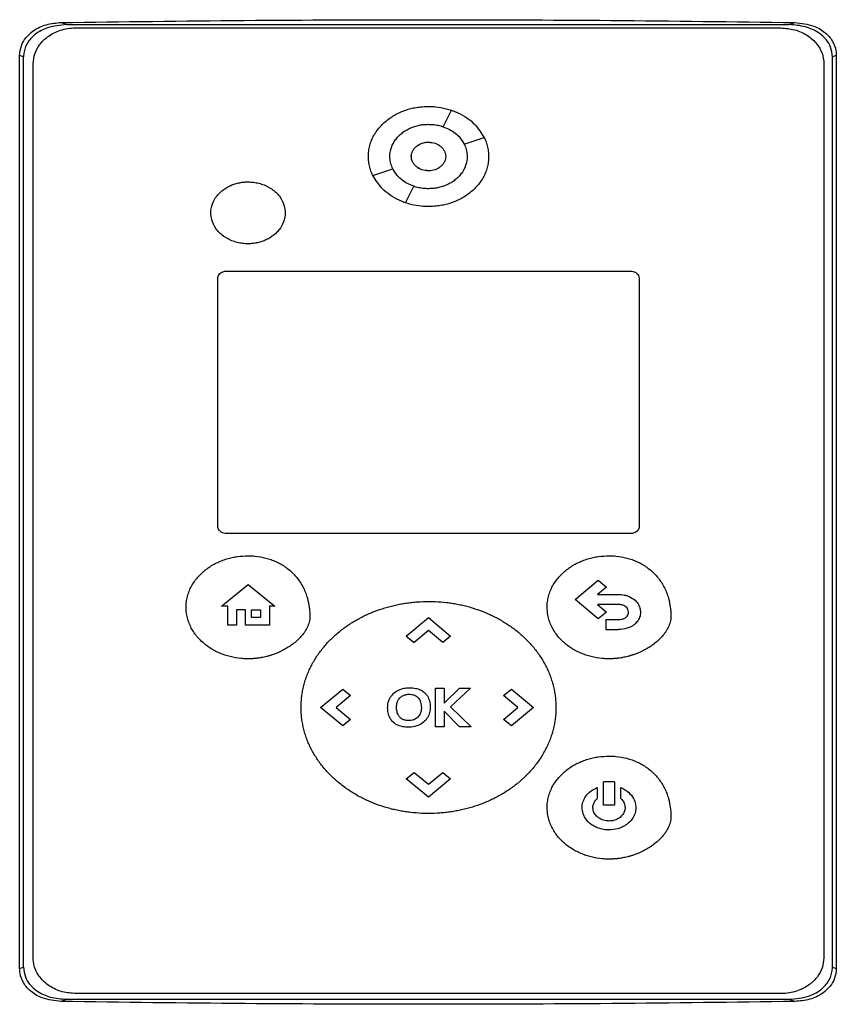
# Model space of a CAD drawing. Extents: x 0.4 to 10.6, y 0.4 to 8.1.
# Drawn here: x 6.4 to 6.6, y 3.5 to 3.7 of the extents above; entities that cross this region are included whole.
import ezdxf

# ---------------------------------------------------------------- set-up
doc = ezdxf.new("R2010")
doc.units = 0
doc.linetypes.add('SLD-SOLID', pattern=[0])
doc.layers.get('0').update_dxf_attribs({"linetype": 'CONTINUOUS'})

msp = doc.modelspace()

# ---------------------------------------------------------------- linework, layer by layer
at = {"color": 7, "linetype": 'SLD-SOLID'}
for p, q in [((6.45324, 3.69057), (6.45409, 3.69024)), ((6.45409, 3.69024), (6.56414, 3.69024)), ((6.45552, 3.68975), (6.56286, 3.68975)), ((6.56414, 3.69024), (6.56499, 3.69057)), ((6.44692, 3.54651), (6.44692, 3.68556)), ((6.44751, 3.68533), (6.44692, 3.68556)), ((6.44751, 3.54674), (6.44751, 3.68533)), ((6.5713, 3.68556), (6.57072, 3.68533)), ((6.57072, 3.54674), (6.57072, 3.68533)), ((6.5713, 3.68556), (6.5713, 3.54651)), ((6.44897, 3.54815), (6.44897, 3.6843)), ((6.56941, 3.6843), (6.56941, 3.54815)), ((6.51144, 3.67469), (6.5127, 3.6772)), ((6.51463, 3.67204), (6.51765, 3.67308)), ((6.50073, 3.66725), (6.50375, 3.66829)), ((6.50569, 3.66312), (6.50694, 3.66563)), ((6.47842, 3.65271), (6.53996, 3.65271)), ((6.47711, 3.61383), (6.47711, 3.65162)), ((6.54127, 3.65162), (6.54127, 3.61383)), ((6.53996, 3.61275), (6.47842, 3.61275)), ((6.47767, 3.60171), (6.48174, 3.60499)), ((6.48174, 3.60499), (6.48581, 3.60171)), ((6.53151, 3.6027), (6.53505, 3.60565)), ((6.53629, 3.60461), (6.53491, 3.60346)), ((6.53505, 3.60565), (6.53629, 3.60461)), ((6.53491, 3.60346), (6.53814, 3.60346)), ((6.47861, 3.60171), (6.47767, 3.60171)), ((6.47861, 3.59882), (6.47861, 3.60171)), ((6.48581, 3.60171), (6.48496, 3.60171)), ((6.48496, 3.60171), (6.48496, 3.59882)), ((6.53505, 3.59976), (6.53151, 3.6027)), ((6.53814, 3.60194), (6.53494, 3.60194)), ((6.53494, 3.60194), (6.5363, 3.6008)), ((6.48134, 3.60112), (6.47994, 3.60112)), ((6.47994, 3.60112), (6.47994, 3.59882)), ((6.48134, 3.59882), (6.48134, 3.60112)), ((6.48221, 3.60112), (6.48359, 3.60112)), ((6.48221, 3.59999), (6.48221, 3.60112)), ((6.48359, 3.59999), (6.48221, 3.59999)), ((6.48359, 3.60112), (6.48359, 3.59999)), ((6.50581, 3.59714), (6.50918, 3.59995)), ((6.50918, 3.59995), (6.51256, 3.59714)), ((6.5363, 3.6008), (6.53505, 3.59976)), ((6.47994, 3.59882), (6.47861, 3.59882)), ((6.48496, 3.59882), (6.48134, 3.59882)), ((6.53622, 3.59967), (6.53622, 3.59815)), ((6.53622, 3.59967), (6.53814, 3.59967)), ((6.50581, 3.59714), (6.507, 3.59615)), ((6.50919, 3.59797), (6.507, 3.59615)), ((6.51137, 3.59616), (6.50919, 3.59797)), ((6.51256, 3.59714), (6.51137, 3.59616)), ((6.53622, 3.59815), (6.53814, 3.59815)), ((6.49274, 3.58627), (6.49612, 3.58908)), ((6.4973, 3.58809), (6.49512, 3.58628)), ((6.49612, 3.58908), (6.4973, 3.58809)), ((6.51027, 3.5892), (6.51158, 3.5892)), ((6.51027, 3.58334), (6.51027, 3.5892)), ((6.51158, 3.58693), (6.51392, 3.5892)), ((6.51158, 3.5892), (6.51158, 3.58693)), ((6.51558, 3.5892), (6.51254, 3.58636)), ((6.51392, 3.5892), (6.51558, 3.5892)), ((6.52062, 3.58809), (6.52181, 3.58908)), ((6.52281, 3.58626), (6.52062, 3.58809)), ((6.52181, 3.58908), (6.52518, 3.58627)), ((6.49612, 3.58346), (6.49274, 3.58627)), ((6.49512, 3.58628), (6.49731, 3.58445)), ((6.51254, 3.58636), (6.51568, 3.58334)), ((6.52062, 3.58445), (6.52281, 3.58626)), ((6.52518, 3.58627), (6.52181, 3.58346)), ((6.51391, 3.58334), (6.51158, 3.58572)), ((6.51158, 3.58572), (6.51158, 3.58334)), ((6.49731, 3.58445), (6.49612, 3.58346)), ((6.51158, 3.58334), (6.51027, 3.58334)), ((6.51568, 3.58334), (6.51391, 3.58334)), ((6.52181, 3.58346), (6.52062, 3.58445)), ((6.50581, 3.57539), (6.507, 3.57638)), ((6.507, 3.57638), (6.50918, 3.57457)), ((6.50918, 3.57457), (6.51137, 3.57639)), ((6.51137, 3.57639), (6.51256, 3.57539)), ((6.50918, 3.57259), (6.50581, 3.57539)), ((6.51256, 3.57539), (6.50918, 3.57259)), ((6.5375, 3.57494), (6.53587, 3.57494)), ((6.53587, 3.5714), (6.53587, 3.57494)), ((6.5375, 3.57494), (6.5375, 3.5714)), ((6.53488, 3.57406), (6.53488, 3.57239)), ((6.53848, 3.57239), (6.53848, 3.57406)), ((6.5375, 3.5714), (6.53587, 3.5714)), ((6.44692, 3.54651), (6.44751, 3.54674)), ((6.57072, 3.54674), (6.5713, 3.54651)), ((6.45409, 3.54183), (6.45324, 3.5415)), ((6.45409, 3.54183), (6.56414, 3.54183)), ((6.56286, 3.5427), (6.45552, 3.5427)), ((6.56414, 3.54183), (6.56499, 3.5415))]:
    msp.add_line(p, q, dxfattribs=at)
for points, knots in [([(6.44692, 3.68556), (6.44698, 3.68606), (6.44708, 3.68704), (6.44786, 3.68833), (6.44913, 3.6895), (6.45098, 3.69037), (6.45248, 3.6905), (6.45324, 3.69057)], [0, 0, 0, 0, 0.168269, 0.327316, 0.496003, 0.744131, 1, 1, 1, 1]), ([(6.45409, 3.69024), (6.45309, 3.69015), (6.4514, 3.69001), (6.44939, 3.68895), (6.44814, 3.68768), (6.44757, 3.6864), (6.44753, 3.68559), (6.44751, 3.68533)], [0, 0, 0, 0, 0.329692, 0.554179, 0.732987, 0.912992, 1, 1, 1, 1]), ([(6.44897, 3.6843), (6.44902, 3.68481), (6.44913, 3.68584), (6.44993, 3.68726), (6.45117, 3.68849), (6.45294, 3.68942), (6.45449, 3.68973), (6.45538, 3.68975), (6.45552, 3.68975)], [0, 0, 0, 0, 0.163045, 0.327183, 0.506722, 0.71412, 0.956311, 1, 1, 1, 1]), ([(6.45324, 3.69057), (6.46253, 3.69069), (6.48111, 3.69093), (6.50905, 3.69103), (6.53702, 3.69093), (6.55566, 3.69069), (6.56499, 3.69057)], [0, 0, 0, 0, 0.249487, 0.499178, 0.749486, 1, 1, 1, 1]), ([(6.56286, 3.68975), (6.56357, 3.68969), (6.56499, 3.68958), (6.56691, 3.6887), (6.56844, 3.68734), (6.56929, 3.68577), (6.56937, 3.68471), (6.56941, 3.6843)], [0, 0, 0, 0, 0.2255, 0.451377, 0.660404, 0.870668, 1, 1, 1, 1]), ([(6.57072, 3.68533), (6.57066, 3.68583), (6.57056, 3.68679), (6.56977, 3.68804), (6.56851, 3.68918), (6.56657, 3.69006), (6.56498, 3.69018), (6.56414, 3.69024)], [0, 0, 0, 0, 0.165459, 0.314752, 0.474858, 0.722233, 1, 1, 1, 1]), ([(6.56499, 3.69057), (6.56598, 3.69046), (6.56764, 3.69029), (6.56958, 3.68916), (6.57076, 3.68783), (6.57126, 3.68656), (6.57129, 3.68578), (6.5713, 3.68556)], [0, 0, 0, 0, 0.331449, 0.555736, 0.738958, 0.923161, 1, 1, 1, 1]), ([(6.50003, 3.67016), (6.50003, 3.67023), (6.50003, 3.67058), (6.50009, 3.67121), (6.50029, 3.67204), (6.50058, 3.67283), (6.50097, 3.67357), (6.50145, 3.67427), (6.502, 3.67491), (6.50261, 3.67549), (6.50328, 3.676), (6.50399, 3.67645), (6.50473, 3.67684), (6.50551, 3.67716), (6.50631, 3.67742), (6.50713, 3.67761), (6.50809, 3.67775), (6.50878, 3.67778), (6.50919, 3.67779)], [0, 0, 0, 0, 0.015898, 0.079619, 0.143338, 0.207051, 0.270752, 0.334442, 0.398119, 0.461786, 0.525444, 0.589095, 0.65274, 0.716381, 0.780018, 0.843653, 0.907285, 1, 1, 1, 1]), ([(6.50919, 3.67779), (6.50926, 3.67779), (6.50961, 3.67779), (6.51052, 3.67773), (6.51163, 3.67754), (6.51271, 3.67721), (6.5133, 3.677), (6.51361, 3.67684), (6.51367, 3.67681)], [0, 0, 0, 0, 0.045481, 0.227527, 0.592467, 0.774531, 0.956605, 1, 1, 1, 1]), ([(6.5127, 3.6772), (6.51302, 3.67708), (6.51432, 3.67658), (6.51622, 3.67533), (6.51722, 3.67376), (6.51765, 3.67308)], [0, 0, 0, 0, 0.159633, 0.632133, 1, 1, 1, 1]), ([(6.5033, 3.67016), (6.5033, 3.67023), (6.50331, 3.67058), (6.50344, 3.67142), (6.50387, 3.67235), (6.50447, 3.67312), (6.50491, 3.67355), (6.5053, 3.67385), (6.5057, 3.67412), (6.50624, 3.67442), (6.5068, 3.67465), (6.50739, 3.67484), (6.50786, 3.67495), (6.50851, 3.67504), (6.50891, 3.67506), (6.50919, 3.67507)], [0, 0, 0, 0, 0.024757, 0.124278, 0.295192, 0.381789, 0.46835, 0.511547, 0.554742, 0.64125, 0.72774, 0.77093, 0.857402, 0.900591, 1, 1, 1, 1]), ([(6.50919, 3.67507), (6.50926, 3.67506), (6.50961, 3.67506), (6.5101, 3.67502), (6.51065, 3.67492), (6.51105, 3.67482), (6.51132, 3.67473), (6.51145, 3.67469)], [0, 0, 0, 0, 0.091422, 0.457722, 0.64063, 0.819981, 1, 1, 1, 1]), ([(6.51144, 3.67469), (6.51177, 3.67456), (6.5127, 3.67418), (6.51387, 3.6733), (6.51442, 3.67239), (6.51463, 3.67204)], [0, 0, 0, 0, 0.248664, 0.711905, 1, 1, 1, 1]), ([(6.50658, 3.67016), (6.50659, 3.6703), (6.5066, 3.67059), (6.50676, 3.67101), (6.50701, 3.67139), (6.50745, 3.67183), (6.50819, 3.67223), (6.50919, 3.67239), (6.5102, 3.67223), (6.51093, 3.67183), (6.51138, 3.67139), (6.51162, 3.67101), (6.51178, 3.67059), (6.5118, 3.6703), (6.51181, 3.67016)], [0, 0, 0, 0, 0.056912, 0.114715, 0.174241, 0.235865, 0.365029, 0.500001, 0.634973, 0.764137, 0.825855, 0.885287, 0.943135, 1, 1, 1, 1]), ([(6.50829, 3.67219), (6.50834, 3.67221), (6.50862, 3.67233), (6.50893, 3.67234), (6.50919, 3.67234)], [0, 0, 0, 0, 0.172717, 1, 1, 1, 1]), ([(6.50919, 3.67234), (6.50953, 3.67231), (6.5102, 3.67225), (6.51093, 3.67183), (6.51138, 3.67139), (6.51162, 3.67101), (6.51178, 3.67059), (6.5118, 3.6703), (6.51181, 3.67016)], [0, 0, 0, 0, 0.269901, 0.528159, 0.651551, 0.770412, 0.886124, 1, 1, 1, 1]), ([(6.51463, 3.67204), (6.51466, 3.67197), (6.51482, 3.67166), (6.51503, 3.67104), (6.51506, 3.67046), (6.51508, 3.67016)], [0, 0, 0, 0, 0.108194, 0.542939, 1, 1, 1, 1]), ([(6.51763, 3.67311), (6.51772, 3.67294), (6.51793, 3.67251), (6.51816, 3.6718), (6.51832, 3.67099), (6.51834, 3.67044), (6.51835, 3.67016)], [0, 0, 0, 0, 0.188248, 0.463268, 0.729438, 1, 1, 1, 1]), ([(6.50657, 3.67016), (6.50657, 3.67023), (6.50657, 3.67034), (6.5066, 3.67044), (6.50661, 3.67047)], [0, 0, 0, 0, 0.684072, 1, 1, 1, 1]), ([(6.50074, 3.66723), (6.50066, 3.6674), (6.50045, 3.66782), (6.50022, 3.66852), (6.50006, 3.66934), (6.50004, 3.66989), (6.50003, 3.67016)], [0, 0, 0, 0, 0.18524, 0.461156, 0.72837, 1, 1, 1, 1]), ([(6.50375, 3.66829), (6.50372, 3.66835), (6.50357, 3.66867), (6.50336, 3.66929), (6.50332, 3.66987), (6.5033, 3.67016)], [0, 0, 0, 0, 0.10801, 0.542015, 1, 1, 1, 1]), ([(6.50919, 3.66798), (6.50885, 3.66802), (6.50818, 3.66808), (6.50745, 3.66849), (6.507, 3.66894), (6.50676, 3.66932), (6.5066, 3.66973), (6.50658, 3.67002), (6.50657, 3.67016)], [0, 0, 0, 0, 0.269971, 0.5283, 0.651708, 0.770575, 0.886237, 1, 1, 1, 1]), ([(6.51181, 3.67016), (6.5118, 3.67002), (6.51178, 3.66973), (6.51162, 3.66932), (6.51138, 3.66894), (6.51093, 3.66849), (6.5102, 3.66809), (6.50919, 3.66793), (6.50819, 3.66809), (6.50745, 3.66849), (6.50701, 3.66894), (6.50676, 3.66932), (6.5066, 3.66973), (6.50659, 3.67002), (6.50658, 3.67016)], [0, 0, 0, 0, 0.056912, 0.114715, 0.174241, 0.235865, 0.365029, 0.500001, 0.634973, 0.764137, 0.825855, 0.885287, 0.943135, 1, 1, 1, 1]), ([(6.51835, 3.67016), (6.51835, 3.67009), (6.51835, 3.66974), (6.51829, 3.66911), (6.51809, 3.66829), (6.5178, 3.6675), (6.51741, 3.66675), (6.51693, 3.66606), (6.51638, 3.66542), (6.51577, 3.66484), (6.5151, 3.66432), (6.51439, 3.66387), (6.51365, 3.66349), (6.51287, 3.66317), (6.51207, 3.66291), (6.51125, 3.66272), (6.51029, 3.66257), (6.5096, 3.66255), (6.50919, 3.66254)], [0, 0, 0, 0, 0.015898, 0.07962, 0.14334, 0.207053, 0.270756, 0.334446, 0.398124, 0.461792, 0.525451, 0.589102, 0.652749, 0.71639, 0.780029, 0.843664, 0.907298, 1, 1, 1, 1]), ([(6.51508, 3.67016), (6.51508, 3.67009), (6.51507, 3.66974), (6.51494, 3.66891), (6.51451, 3.66797), (6.51391, 3.66721), (6.51347, 3.66678), (6.51308, 3.66648), (6.51268, 3.6662), (6.51214, 3.66591), (6.51158, 3.66567), (6.51099, 3.66549), (6.51052, 3.66538), (6.50988, 3.66528), (6.50947, 3.66527), (6.50919, 3.66526)], [0, 0, 0, 0, 0.024758, 0.124283, 0.295197, 0.381794, 0.468355, 0.511552, 0.554747, 0.641254, 0.727744, 0.770934, 0.857407, 0.900595, 1, 1, 1, 1]), ([(6.50569, 3.66312), (6.50536, 3.66325), (6.50407, 3.66374), (6.50216, 3.66499), (6.50117, 3.66656), (6.50073, 3.66725)], [0, 0, 0, 0, 0.159642, 0.632088, 1, 1, 1, 1]), ([(6.50694, 3.66563), (6.50661, 3.66577), (6.50568, 3.66614), (6.50452, 3.66703), (6.50396, 3.66794), (6.50375, 3.66829)], [0, 0, 0, 0, 0.248685, 0.711838, 1, 1, 1, 1]), ([(6.47604, 3.66158), (6.47604, 3.66165), (6.47605, 3.662), (6.47618, 3.66282), (6.47661, 3.66373), (6.4772, 3.66446), (6.47772, 3.66495), (6.47829, 3.66536), (6.47881, 3.66564), (6.47935, 3.66588), (6.4798, 3.66603), (6.48038, 3.66617), (6.48097, 3.66627), (6.48146, 3.66629), (6.4817, 3.66629)], [0, 0, 0, 0, 0.0257705, 0.1294096, 0.3011263, 0.3880655, 0.474969, 0.5618426, 0.6486928, 0.6920557, 0.7788816, 0.8222423, 0.9106029, 1, 1, 1, 1]), ([(6.4817, 3.66629), (6.48177, 3.66629), (6.48212, 3.66629), (6.48261, 3.66624), (6.48316, 3.66614), (6.48371, 3.666), (6.48423, 3.66581), (6.48474, 3.66556), (6.4851, 3.66535), (6.48557, 3.66504), (6.48609, 3.66459), (6.48676, 3.66379), (6.48727, 3.66277), (6.48733, 3.66193), (6.48736, 3.66158)], [0, 0, 0, 0, 0.025773, 0.129053, 0.180618, 0.232185, 0.335492, 0.387063, 0.438636, 0.490212, 0.593618, 0.691046, 0.873029, 1, 1, 1, 1]), ([(6.50919, 3.66526), (6.50912, 3.66526), (6.50877, 3.66527), (6.50828, 3.66531), (6.5076, 3.66543), (6.5072, 3.66555), (6.50694, 3.66563)], [0, 0, 0, 0, 0.091594, 0.458584, 0.641836, 1, 1, 1, 1]), ([(6.50919, 3.66254), (6.50912, 3.66254), (6.50877, 3.66254), (6.50786, 3.66259), (6.50675, 3.66278), (6.50567, 3.66311), (6.50509, 3.66332), (6.5048, 3.66348), (6.50475, 3.6635)], [0, 0, 0, 0, 0.045827, 0.229256, 0.596971, 0.78042, 0.963877, 1, 1, 1, 1]), ([(6.4817, 3.65687), (6.48163, 3.65687), (6.48128, 3.65688), (6.48079, 3.65692), (6.48024, 3.65703), (6.47969, 3.65717), (6.47917, 3.65736), (6.47866, 3.6576), (6.4783, 3.65781), (6.47783, 3.65813), (6.47731, 3.65858), (6.47664, 3.65938), (6.47613, 3.6604), (6.47607, 3.66124), (6.47604, 3.66158)], [0, 0, 0, 0, 0.025773, 0.129052, 0.180617, 0.232184, 0.33549, 0.387061, 0.438634, 0.49021, 0.593615, 0.691036, 0.873008, 1, 1, 1, 1]), ([(6.48736, 3.66158), (6.48736, 3.66151), (6.48735, 3.66116), (6.48722, 3.66035), (6.48679, 3.65944), (6.4862, 3.6587), (6.48568, 3.65822), (6.48511, 3.6578), (6.48459, 3.65752), (6.48405, 3.65729), (6.4836, 3.65714), (6.48302, 3.657), (6.48243, 3.6569), (6.48194, 3.65688), (6.4817, 3.65687)], [0, 0, 0, 0, 0.0257703, 0.129409, 0.3011128, 0.3880452, 0.4749419, 0.5618087, 0.648652, 0.6920115, 0.7788306, 0.8221879, 0.9105752, 1, 1, 1, 1]), ([(6.47711, 3.65162), (6.47712, 3.65173), (6.47714, 3.65193), (6.4773, 3.65222), (6.47755, 3.65246), (6.47791, 3.65265), (6.47822, 3.65271), (6.47839, 3.65271), (6.47842, 3.65271)], [0, 0, 0, 0, 0.163391, 0.327862, 0.508087, 0.716932, 0.960498, 1, 1, 1, 1]), ([(6.53996, 3.65271), (6.5401, 3.6527), (6.54038, 3.65268), (6.54077, 3.6525), (6.54108, 3.65223), (6.54124, 3.65191), (6.54126, 3.6517), (6.54127, 3.65162)], [0, 0, 0, 0, 0.225737, 0.451847, 0.661948, 0.873314, 1, 1, 1, 1]), ([(6.47842, 3.61275), (6.47828, 3.61276), (6.47799, 3.61278), (6.47761, 3.61296), (6.4773, 3.61323), (6.47713, 3.61354), (6.47712, 3.61375), (6.47711, 3.61383)], [0, 0, 0, 0, 0.225737, 0.451847, 0.661948, 0.873314, 1, 1, 1, 1]), ([(6.54127, 3.61383), (6.54126, 3.61373), (6.54124, 3.61353), (6.54107, 3.61324), (6.54082, 3.613), (6.54047, 3.61281), (6.54016, 3.61275), (6.53998, 3.61275), (6.53996, 3.61275)], [0, 0, 0, 0, 0.163391, 0.327862, 0.508087, 0.716932, 0.960498, 1, 1, 1, 1]), ([(6.47227, 3.60152), (6.47227, 3.60159), (6.47227, 3.60194), (6.47234, 3.60257), (6.47252, 3.60339), (6.47281, 3.60418), (6.47319, 3.60494), (6.47366, 3.60564), (6.4742, 3.60629), (6.4748, 3.60688), (6.47545, 3.60741), (6.47615, 3.60787), (6.47689, 3.60828), (6.47766, 3.60862), (6.47846, 3.6089), (6.47927, 3.60911), (6.48035, 3.60931), (6.48116, 3.60934), (6.4817, 3.60936)], [0, 0, 0, 0, 0.0154597, 0.0774175, 0.139374, 0.201324, 0.263264, 0.3251928, 0.3871108, 0.4490192, 0.5109195, 0.5728132, 0.6347017, 0.6965861, 0.7584673, 0.8203458, 0.8822223, 1, 1, 1, 1]), ([(6.4817, 3.60936), (6.48177, 3.60936), (6.48212, 3.60936), (6.48303, 3.60931), (6.48414, 3.60912), (6.48521, 3.60879), (6.48599, 3.60847), (6.48674, 3.60809), (6.48745, 3.60764), (6.48812, 3.60712), (6.48872, 3.60653), (6.48927, 3.60589), (6.48975, 3.6052), (6.49016, 3.60447), (6.4905, 3.60369), (6.49082, 3.60271), (6.49101, 3.60174), (6.49111, 3.6008), (6.49112, 3.60032), (6.49112, 3.60008)], [0, 0, 0, 0, 0.014158, 0.070829, 0.184448, 0.24113, 0.297816, 0.354507, 0.411201, 0.467899, 0.5246, 0.581302, 0.638004, 0.694704, 0.7514, 0.808092, 0.903093, 0.951442, 1, 1, 1, 1]), ([(6.52726, 3.60152), (6.52726, 3.60159), (6.52726, 3.60194), (6.52733, 3.60257), (6.52751, 3.6034), (6.5278, 3.60419), (6.52818, 3.60494), (6.52865, 3.60564), (6.52919, 3.60629), (6.52979, 3.60688), (6.53044, 3.60741), (6.53114, 3.60788), (6.53188, 3.60828), (6.53265, 3.60862), (6.53345, 3.6089), (6.53426, 3.60911), (6.53534, 3.60931), (6.53615, 3.60935), (6.53669, 3.60937)], [0, 0, 0, 0, 0.01546, 0.077417, 0.139374, 0.201324, 0.263264, 0.325193, 0.387111, 0.449019, 0.510919, 0.572813, 0.634702, 0.696586, 0.758467, 0.820346, 0.882222, 1, 1, 1, 1]), ([(6.53669, 3.60937), (6.53676, 3.60937), (6.53711, 3.60936), (6.53802, 3.60931), (6.53913, 3.60912), (6.5402, 3.60879), (6.54098, 3.60848), (6.54173, 3.60809), (6.54244, 3.60764), (6.54311, 3.60712), (6.54371, 3.60654), (6.54426, 3.6059), (6.54474, 3.60521), (6.54515, 3.60447), (6.54549, 3.6037), (6.54581, 3.60272), (6.546, 3.60175), (6.5461, 3.6008), (6.54611, 3.60032), (6.54611, 3.60008)], [0, 0, 0, 0, 0.0141583, 0.0708289, 0.1844482, 0.2411301, 0.2978162, 0.3545066, 0.4112012, 0.4678994, 0.5246002, 0.5813024, 0.6380043, 0.6947042, 0.7514004, 0.8080916, 0.9030928, 0.9514421, 1, 1, 1, 1]), ([(6.53814, 3.60346), (6.53821, 3.60346), (6.53856, 3.60346), (6.53931, 3.60336), (6.54025, 3.60297), (6.54101, 3.60227), (6.54142, 3.60151), (6.54146, 3.60099), (6.54148, 3.60078)], [0, 0, 0, 0, 0.044314, 0.222321, 0.473981, 0.6721, 0.871032, 1, 1, 1, 1]), ([(6.4817, 3.59367), (6.48163, 3.59367), (6.48128, 3.59368), (6.48036, 3.59373), (6.47925, 3.59392), (6.47818, 3.59423), (6.47739, 3.59453), (6.47663, 3.59489), (6.4759, 3.59532), (6.47522, 3.59581), (6.47458, 3.59636), (6.474, 3.59697), (6.47349, 3.59764), (6.47305, 3.59836), (6.4727, 3.59913), (6.47249, 3.5998), (6.47231, 3.60059), (6.47229, 3.60112), (6.47227, 3.60152)], [0, 0, 0, 0, 0.01546, 0.077337, 0.201366, 0.263249, 0.325135, 0.387024, 0.448918, 0.510816, 0.572721, 0.634635, 0.696557, 0.758491, 0.820436, 0.882391, 0.913324, 1, 1, 1, 1]), ([(6.48978, 3.58627), (6.48979, 3.58634), (6.48979, 3.58669), (6.48982, 3.58732), (6.48991, 3.58815), (6.49005, 3.58898), (6.49024, 3.5898), (6.49048, 3.59061), (6.49077, 3.5914), (6.49111, 3.59217), (6.49149, 3.59292), (6.49191, 3.59364), (6.49237, 3.59435), (6.49287, 3.59502), (6.49341, 3.59567), (6.49397, 3.5963), (6.49456, 3.59689), (6.49519, 3.59745), (6.49583, 3.59799), (6.49651, 3.5985), (6.4972, 3.59897), (6.49791, 3.59942), (6.49864, 3.59983), (6.49939, 3.60021), (6.50015, 3.60057), (6.50119, 3.601), (6.50225, 3.60136), (6.50333, 3.60167), (6.50414, 3.60187), (6.50496, 3.60204), (6.50579, 3.60217), (6.50663, 3.60228), (6.50776, 3.60239), (6.50862, 3.6024), (6.50919, 3.60242)], [0, 0, 0, 0, 0.007504, 0.037532, 0.06756, 0.097588, 0.127616, 0.157643, 0.187671, 0.217697, 0.247723, 0.277749, 0.307774, 0.337798, 0.367822, 0.397845, 0.427868, 0.45789, 0.487911, 0.517933, 0.547954, 0.577975, 0.607995, 0.638015, 0.668035, 0.698055, 0.758128, 0.788147, 0.818167, 0.848186, 0.878204, 0.908223, 0.938242, 1, 1, 1, 1]), ([(6.50919, 3.60242), (6.50926, 3.60242), (6.50961, 3.60241), (6.51052, 3.60239), (6.51164, 3.6023), (6.51275, 3.60215), (6.51358, 3.60201), (6.5144, 3.60183), (6.51521, 3.60163), (6.51629, 3.60131), (6.51735, 3.60094), (6.51838, 3.6005), (6.51914, 3.60014), (6.51988, 3.59975), (6.52061, 3.59933), (6.52132, 3.59888), (6.52201, 3.5984), (6.52268, 3.59789), (6.52332, 3.59735), (6.52394, 3.59678), (6.52452, 3.59618), (6.52508, 3.59555), (6.52561, 3.59489), (6.5261, 3.59421), (6.52655, 3.5935), (6.52697, 3.59277), (6.52734, 3.59202), (6.52767, 3.59124), (6.52795, 3.59045), (6.52818, 3.58964), (6.52837, 3.58882), (6.5285, 3.58799), (6.52858, 3.58713), (6.52859, 3.58656), (6.5286, 3.58627)], [0, 0, 0, 0, 0.007503, 0.037522, 0.097587, 0.127606, 0.157624, 0.187643, 0.217662, 0.247681, 0.307753, 0.337772, 0.367792, 0.397811, 0.427832, 0.457852, 0.487872, 0.517893, 0.547915, 0.577937, 0.607959, 0.637982, 0.668005, 0.698029, 0.728053, 0.758078, 0.788104, 0.81813, 0.848157, 0.878184, 0.908212, 0.93824, 0.969057, 1, 1, 1, 1]), ([(6.53669, 3.59368), (6.53662, 3.59368), (6.53627, 3.59368), (6.53535, 3.59373), (6.53424, 3.59392), (6.53317, 3.59424), (6.53238, 3.59454), (6.53162, 3.5949), (6.53089, 3.59532), (6.53021, 3.59581), (6.52957, 3.59636), (6.52899, 3.59698), (6.52848, 3.59764), (6.52804, 3.59836), (6.52769, 3.59913), (6.52748, 3.5998), (6.5273, 3.6006), (6.52728, 3.60113), (6.52726, 3.60152)], [0, 0, 0, 0, 0.01546, 0.077337, 0.201366, 0.263249, 0.325135, 0.387024, 0.448918, 0.510816, 0.572721, 0.634635, 0.696557, 0.758491, 0.820436, 0.882391, 0.913324, 1, 1, 1, 1]), ([(6.53965, 3.60078), (6.53964, 3.60085), (6.53963, 3.60105), (6.5395, 3.60134), (6.53926, 3.60162), (6.53887, 3.60185), (6.53848, 3.60193), (6.53822, 3.60193), (6.53814, 3.60194)], [0, 0, 0, 0, 0.100064, 0.272688, 0.445594, 0.621417, 0.897405, 1, 1, 1, 1]), ([(6.49112, 3.60008), (6.49112, 3.60001), (6.49111, 3.59965), (6.491, 3.59917), (6.49076, 3.59851), (6.49049, 3.59801), (6.49009, 3.59743), (6.48964, 3.5969), (6.48903, 3.59631), (6.48848, 3.59588), (6.4879, 3.59548), (6.48731, 3.59511), (6.48656, 3.59473), (6.48591, 3.59446), (6.48545, 3.5943), (6.48518, 3.59421), (6.48498, 3.59415), (6.48478, 3.59409), (6.48437, 3.59398), (6.48396, 3.59389), (6.48348, 3.59381), (6.4832, 3.59377), (6.48292, 3.59374), (6.48271, 3.59372), (6.4825, 3.5937), (6.48229, 3.59369), (6.48202, 3.59368), (6.48182, 3.59368), (6.4817, 3.59367)], [0, 0, 0, 0, 0.0169792, 0.0853925, 0.1193721, 0.1874867, 0.2214443, 0.2894428, 0.357407, 0.4253518, 0.4592968, 0.5272265, 0.5951509, 0.6630724, 0.6970157, 0.7139852, 0.7309547, 0.7479242, 0.7648937, 0.832813, 0.8497825, 0.8837257, 0.9006952, 0.9176647, 0.9346343, 0.9516038, 0.9685733, 1, 1, 1, 1]), ([(6.54611, 3.60008), (6.54611, 3.60001), (6.5461, 3.59966), (6.54599, 3.59917), (6.54575, 3.59851), (6.54548, 3.59802), (6.54508, 3.59744), (6.54463, 3.5969), (6.54402, 3.59632), (6.54347, 3.59588), (6.54289, 3.59548), (6.5423, 3.59512), (6.54155, 3.59474), (6.5409, 3.59447), (6.54044, 3.5943), (6.54017, 3.59422), (6.53997, 3.59416), (6.53977, 3.5941), (6.53936, 3.59399), (6.53895, 3.5939), (6.53847, 3.59382), (6.53819, 3.59378), (6.53791, 3.59375), (6.5377, 3.59372), (6.53749, 3.59371), (6.53728, 3.5937), (6.53701, 3.59368), (6.53681, 3.59368), (6.53669, 3.59368)], [0, 0, 0, 0, 0.016979, 0.085393, 0.119372, 0.187487, 0.221444, 0.289443, 0.357407, 0.425352, 0.459297, 0.527226, 0.595151, 0.663072, 0.697016, 0.713985, 0.730955, 0.747924, 0.764894, 0.832813, 0.849783, 0.883726, 0.900695, 0.917665, 0.934634, 0.951604, 0.968573, 1, 1, 1, 1]), ([(6.53814, 3.59967), (6.53821, 3.59967), (6.5384, 3.59968), (6.53876, 3.59973), (6.53909, 3.59985), (6.53926, 3.59999), (6.5393, 3.60002)], [0, 0, 0, 0, 0.170873, 0.461503, 0.888379, 1, 1, 1, 1]), ([(6.5393, 3.60002), (6.53935, 3.60007), (6.53948, 3.6002), (6.53962, 3.60046), (6.53964, 3.60068), (6.53965, 3.60078)], [0, 0, 0, 0, 0.244524, 0.631532, 1, 1, 1, 1]), ([(6.54148, 3.60078), (6.54148, 3.60071), (6.54147, 3.60039), (6.54131, 3.59981), (6.54096, 3.59928), (6.5407, 3.59904), (6.54063, 3.59897)], [0, 0, 0, 0, 0.101862, 0.476321, 0.85022, 1, 1, 1, 1]), ([(6.54063, 3.59897), (6.54057, 3.59892), (6.5403, 3.5987), (6.5396, 3.59832), (6.53878, 3.59816), (6.53825, 3.59815), (6.53814, 3.59815)], [0, 0, 0, 0, 0.078884, 0.397212, 0.884416, 1, 1, 1, 1]), ([(6.50501, 3.58908), (6.50508, 3.5891), (6.50541, 3.5892), (6.50602, 3.58929), (6.50683, 3.58928), (6.50734, 3.58915), (6.5076, 3.58909)], [0, 0, 0, 0, 0.080097, 0.402127, 0.696098, 1, 1, 1, 1]), ([(6.50322, 3.5875), (6.50325, 3.58756), (6.50341, 3.58788), (6.5038, 3.5884), (6.50441, 3.58884), (6.50484, 3.58901), (6.50501, 3.58908)], [0, 0, 0, 0, 0.085835, 0.432816, 0.779627, 1, 1, 1, 1]), ([(6.50448, 3.58718), (6.50451, 3.58724), (6.50457, 3.58737), (6.5047, 3.58758), (6.50483, 3.58771), (6.5049, 3.58779)], [0, 0, 0, 0, 0.281612, 0.563171, 1, 1, 1, 1]), ([(6.5049, 3.58779), (6.50495, 3.58784), (6.50506, 3.58793), (6.50526, 3.58806), (6.50541, 3.58812), (6.5055, 3.58816)], [0, 0, 0, 0, 0.299198, 0.598298, 1, 1, 1, 1]), ([(6.5055, 3.58816), (6.50556, 3.58818), (6.5057, 3.58822), (6.50594, 3.58827), (6.50611, 3.58828), (6.50621, 3.58828)], [0, 0, 0, 0, 0.289137, 0.578247, 1, 1, 1, 1]), ([(6.50621, 3.58828), (6.50628, 3.58828), (6.50648, 3.58827), (6.50687, 3.58822), (6.50729, 3.58806), (6.50752, 3.58785), (6.5076, 3.58778)], [0, 0, 0, 0, 0.138456, 0.394313, 0.786117, 1, 1, 1, 1]), ([(6.5076, 3.58909), (6.50766, 3.58907), (6.50786, 3.589), (6.50822, 3.58882), (6.50847, 3.58862), (6.50861, 3.58851)], [0, 0, 0, 0, 0.179305, 0.538677, 1, 1, 1, 1]), ([(6.5076, 3.58778), (6.50765, 3.58772), (6.50782, 3.58753), (6.50806, 3.58701), (6.50809, 3.58653), (6.5081, 3.58624)], [0, 0, 0, 0, 0.127516, 0.472868, 1, 1, 1, 1]), ([(6.50861, 3.58851), (6.50866, 3.58846), (6.50891, 3.58821), (6.50925, 3.58766), (6.50944, 3.58694), (6.50946, 3.58649), (6.50946, 3.58633)], [0, 0, 0, 0, 0.087492, 0.442001, 0.795458, 1, 1, 1, 1]), ([(6.50919, 3.57012), (6.50912, 3.57012), (6.50877, 3.57012), (6.50786, 3.57015), (6.50674, 3.57024), (6.50563, 3.57039), (6.50481, 3.57053), (6.50398, 3.5707), (6.50317, 3.57091), (6.50209, 3.57122), (6.50104, 3.5716), (6.5, 3.57203), (6.49924, 3.57239), (6.4985, 3.57278), (6.49777, 3.5732), (6.49706, 3.57365), (6.49637, 3.57414), (6.49571, 3.57465), (6.49506, 3.57519), (6.49445, 3.57576), (6.49386, 3.57636), (6.4933, 3.57699), (6.49277, 3.57764), (6.49228, 3.57832), (6.49183, 3.57903), (6.49141, 3.57976), (6.49104, 3.58052), (6.49071, 3.58129), (6.49043, 3.58208), (6.4902, 3.58289), (6.49002, 3.58371), (6.48988, 3.58455), (6.4898, 3.5854), (6.48979, 3.58598), (6.48978, 3.58627)], [0, 0, 0, 0, 0.007504, 0.037522, 0.097588, 0.127607, 0.157626, 0.187645, 0.217664, 0.247683, 0.307756, 0.337776, 0.367796, 0.397816, 0.427836, 0.457857, 0.487878, 0.517899, 0.547921, 0.577943, 0.607966, 0.637989, 0.668013, 0.698037, 0.728062, 0.758087, 0.788113, 0.81814, 0.848167, 0.878194, 0.908222, 0.93825, 0.969063, 1, 1, 1, 1]), ([(6.50297, 3.58621), (6.50297, 3.58628), (6.50297, 3.58649), (6.50301, 3.58681), (6.50309, 3.58718), (6.50318, 3.58739), (6.50322, 3.5875)], [0, 0, 0, 0, 0.158325, 0.475425, 0.735771, 1, 1, 1, 1]), ([(6.50432, 3.58631), (6.50433, 3.58638), (6.50433, 3.58656), (6.50437, 3.58686), (6.50444, 3.58707), (6.50448, 3.58718)], [0, 0, 0, 0, 0.237276, 0.613941, 1, 1, 1, 1]), ([(6.50444, 3.58545), (6.50443, 3.58552), (6.50438, 3.58569), (6.50433, 3.58598), (6.50433, 3.5862), (6.50432, 3.58631)], [0, 0, 0, 0, 0.2400959, 0.6175307, 1, 1, 1, 1]), ([(6.50946, 3.58633), (6.50946, 3.58626), (6.50946, 3.58591), (6.50934, 3.58527), (6.50893, 3.58448), (6.50826, 3.58383), (6.50734, 3.58339), (6.5066, 3.58326), (6.50618, 3.58326), (6.50612, 3.58326)], [0, 0, 0, 0, 0.0413775, 0.2082809, 0.3756022, 0.5614753, 0.7505002, 0.9684712, 1, 1, 1, 1]), ([(6.5286, 3.58627), (6.5286, 3.5862), (6.5286, 3.58585), (6.52857, 3.58522), (6.52848, 3.58438), (6.52833, 3.58355), (6.52814, 3.58273), (6.5279, 3.58193), (6.52761, 3.58114), (6.52727, 3.58037), (6.52689, 3.57962), (6.52647, 3.57889), (6.52601, 3.57819), (6.52551, 3.57751), (6.52498, 3.57686), (6.52441, 3.57624), (6.52382, 3.57565), (6.5232, 3.57508), (6.52255, 3.57455), (6.52188, 3.57404), (6.52118, 3.57356), (6.52047, 3.57312), (6.51974, 3.57271), (6.51899, 3.57232), (6.51823, 3.57197), (6.5172, 3.57154), (6.51614, 3.57117), (6.51506, 3.57087), (6.51424, 3.57067), (6.51342, 3.5705), (6.51259, 3.57036), (6.51176, 3.57026), (6.51062, 3.57015), (6.50977, 3.57013), (6.50919, 3.57012)], [0, 0, 0, 0, 0.007504, 0.037531, 0.067559, 0.097587, 0.127614, 0.157642, 0.187668, 0.217695, 0.247721, 0.277746, 0.30777, 0.337794, 0.367818, 0.39784, 0.427863, 0.457884, 0.487906, 0.517927, 0.547948, 0.577968, 0.607988, 0.638008, 0.668027, 0.698047, 0.75812, 0.788138, 0.818157, 0.848176, 0.878194, 0.908213, 0.938231, 1, 1, 1, 1]), ([(6.50316, 3.58502), (6.50313, 3.58509), (6.50307, 3.58529), (6.50299, 3.58568), (6.50297, 3.58602), (6.50297, 3.58621)], [0, 0, 0, 0, 0.174265, 0.523318, 1, 1, 1, 1]), ([(6.50474, 3.58347), (6.50468, 3.5835), (6.50435, 3.58362), (6.5038, 3.58397), (6.50335, 3.58453), (6.5032, 3.58491), (6.50316, 3.58502)], [0, 0, 0, 0, 0.091856, 0.46332, 0.836517, 1, 1, 1, 1]), ([(6.5048, 3.58481), (6.50475, 3.58486), (6.50466, 3.58497), (6.50454, 3.58518), (6.50448, 3.58535), (6.50444, 3.58545)], [0, 0, 0, 0, 0.285869, 0.571793, 1, 1, 1, 1]), ([(6.50537, 3.58441), (6.50531, 3.58444), (6.50518, 3.5845), (6.50498, 3.58462), (6.50486, 3.58474), (6.5048, 3.58481)], [0, 0, 0, 0, 0.297845, 0.595768, 1, 1, 1, 1]), ([(6.50794, 3.58537), (6.50791, 3.5853), (6.50779, 3.58506), (6.50748, 3.58466), (6.5071, 3.58448), (6.5069, 3.58439)], [0, 0, 0, 0, 0.1440671, 0.5626343, 1, 1, 1, 1]), ([(6.5081, 3.58624), (6.5081, 3.58617), (6.5081, 3.58599), (6.50806, 3.58569), (6.50798, 3.58547), (6.50794, 3.58537)], [0, 0, 0, 0, 0.2346673, 0.6122626, 1, 1, 1, 1]), ([(6.50612, 3.58326), (6.50605, 3.58326), (6.50584, 3.58326), (6.5055, 3.58329), (6.50511, 3.58335), (6.50486, 3.58343), (6.50474, 3.58347)], [0, 0, 0, 0, 0.149538, 0.448832, 0.722813, 1, 1, 1, 1]), ([(6.5069, 3.58439), (6.50684, 3.58437), (6.50653, 3.58427), (6.506, 3.58423), (6.50556, 3.58435), (6.50537, 3.58441)], [0, 0, 0, 0, 0.134883, 0.614421, 1, 1, 1, 1]), ([(6.52726, 3.57102), (6.52726, 3.57109), (6.52726, 3.57144), (6.52733, 3.57207), (6.52751, 3.57289), (6.5278, 3.57369), (6.52818, 3.57444), (6.52865, 3.57514), (6.52919, 3.57579), (6.52979, 3.57638), (6.53044, 3.57691), (6.53114, 3.57738), (6.53188, 3.57778), (6.53265, 3.57812), (6.53345, 3.5784), (6.53426, 3.57861), (6.53534, 3.57881), (6.53615, 3.57884), (6.53669, 3.57886)], [0, 0, 0, 0, 0.01546, 0.077418, 0.139375, 0.201326, 0.263266, 0.325196, 0.387114, 0.449023, 0.510924, 0.572818, 0.634707, 0.696592, 0.758474, 0.820353, 0.88223, 1, 1, 1, 1]), ([(6.53669, 3.57886), (6.53676, 3.57886), (6.53711, 3.57886), (6.53802, 3.57881), (6.53913, 3.57862), (6.5402, 3.57829), (6.54098, 3.57797), (6.54173, 3.57759), (6.54244, 3.57714), (6.54311, 3.57662), (6.54371, 3.57604), (6.54426, 3.5754), (6.54474, 3.5747), (6.54515, 3.57397), (6.54549, 3.5732), (6.54581, 3.57222), (6.546, 3.57124), (6.5461, 3.5703), (6.54611, 3.56982), (6.54611, 3.56958)], [0, 0, 0, 0, 0.014158, 0.07083, 0.18445, 0.241132, 0.297819, 0.354509, 0.411205, 0.467903, 0.524604, 0.581307, 0.638009, 0.69471, 0.751406, 0.808098, 0.903096, 0.951444, 1, 1, 1, 1]), ([(6.53259, 3.57102), (6.53259, 3.57109), (6.5326, 3.57144), (6.53277, 3.57214), (6.53329, 3.573), (6.53405, 3.57367), (6.53463, 3.57394), (6.53488, 3.57406)], [0, 0, 0, 0, 0.052122, 0.262823, 0.523958, 0.788189, 1, 1, 1, 1]), ([(6.53848, 3.57406), (6.53855, 3.57404), (6.53887, 3.5739), (6.53954, 3.5735), (6.54028, 3.57275), (6.54071, 3.57183), (6.54076, 3.57126), (6.54077, 3.57102)], [0, 0, 0, 0, 0.052147, 0.261688, 0.573874, 0.823203, 1, 1, 1, 1]), ([(6.53423, 3.57102), (6.53423, 3.57109), (6.53424, 3.57135), (6.53439, 3.5718), (6.53465, 3.57218), (6.53484, 3.57235), (6.53488, 3.57239)], [0, 0, 0, 0, 0.134577, 0.506089, 0.881248, 1, 1, 1, 1]), ([(6.53848, 3.57239), (6.53854, 3.57234), (6.53875, 3.57214), (6.53905, 3.5717), (6.53911, 3.57125), (6.53914, 3.57102)], [0, 0, 0, 0, 0.134915, 0.566092, 1, 1, 1, 1]), ([(6.53669, 3.56318), (6.53662, 3.56318), (6.53627, 3.56318), (6.53535, 3.56323), (6.53424, 3.56342), (6.53317, 3.56373), (6.53238, 3.56403), (6.53162, 3.5644), (6.53089, 3.56482), (6.53021, 3.56531), (6.52957, 3.56586), (6.52899, 3.56647), (6.52848, 3.56714), (6.52804, 3.56786), (6.52769, 3.56863), (6.52748, 3.5693), (6.5273, 3.57009), (6.52728, 3.57063), (6.52726, 3.57102)], [0, 0, 0, 0, 0.01546, 0.077338, 0.201368, 0.263252, 0.325138, 0.387028, 0.448921, 0.510821, 0.572726, 0.63464, 0.696563, 0.758498, 0.820443, 0.882398, 0.913332, 1, 1, 1, 1]), ([(6.53668, 3.56762), (6.53661, 3.56762), (6.53626, 3.56762), (6.53566, 3.5677), (6.53491, 3.56793), (6.53427, 3.56825), (6.53357, 3.56876), (6.53304, 3.5694), (6.53267, 3.57022), (6.53262, 3.57072), (6.53259, 3.57102)], [0, 0, 0, 0, 0.035695, 0.178979, 0.30928, 0.430974, 0.542616, 0.74875, 0.846522, 1, 1, 1, 1]), ([(6.53668, 3.56898), (6.53661, 3.56898), (6.53626, 3.56899), (6.53563, 3.56913), (6.53493, 3.56954), (6.53444, 3.57011), (6.53425, 3.57063), (6.53423, 3.57094), (6.53423, 3.57102)], [0, 0, 0, 0, 0.059638, 0.300668, 0.542402, 0.737411, 0.933437, 1, 1, 1, 1]), ([(6.53914, 3.57102), (6.53914, 3.57095), (6.53913, 3.57068), (6.53898, 3.57023), (6.53862, 3.56972), (6.53808, 3.5693), (6.5374, 3.56903), (6.53691, 3.56899), (6.53668, 3.56898)], [0, 0, 0, 0, 0.059657, 0.226079, 0.394188, 0.583721, 0.805129, 1, 1, 1, 1]), ([(6.54077, 3.57102), (6.54077, 3.57095), (6.54076, 3.5706), (6.54064, 3.57007), (6.54028, 3.56934), (6.53981, 3.56878), (6.53922, 3.56833), (6.53866, 3.56802), (6.53782, 3.5677), (6.53713, 3.56765), (6.53668, 3.56762)], [0, 0, 0, 0, 0.035708, 0.180029, 0.269469, 0.449924, 0.547837, 0.64571, 0.775477, 1, 1, 1, 1]), ([(6.54611, 3.56958), (6.54611, 3.56951), (6.5461, 3.56916), (6.54599, 3.56867), (6.54575, 3.56801), (6.54548, 3.56751), (6.54508, 3.56694), (6.54463, 3.5664), (6.54402, 3.56582), (6.54347, 3.56538), (6.54289, 3.56498), (6.5423, 3.56461), (6.54155, 3.56423), (6.5409, 3.56396), (6.54044, 3.5638), (6.54017, 3.56371), (6.53997, 3.56365), (6.53977, 3.56359), (6.53936, 3.56349), (6.53895, 3.5634), (6.53847, 3.56331), (6.53819, 3.56327), (6.53791, 3.56324), (6.5377, 3.56322), (6.53749, 3.5632), (6.53728, 3.56319), (6.53701, 3.56318), (6.53681, 3.56318), (6.53669, 3.56318)], [0, 0, 0, 0, 0.016979, 0.085393, 0.119373, 0.187488, 0.221446, 0.289445, 0.35741, 0.425356, 0.459301, 0.527231, 0.595156, 0.663078, 0.697022, 0.713991, 0.730961, 0.747931, 0.7649, 0.83282, 0.84979, 0.883734, 0.900703, 0.917673, 0.934643, 0.951612, 0.968582, 1, 1, 1, 1]), ([(6.45552, 3.5427), (6.45481, 3.54275), (6.45339, 3.54286), (6.45147, 3.54374), (6.44994, 3.5451), (6.44909, 3.54667), (6.44901, 3.54774), (6.44897, 3.54815)], [0, 0, 0, 0, 0.2255, 0.451377, 0.660404, 0.870668, 1, 1, 1, 1]), ([(6.56941, 3.54815), (6.56936, 3.54763), (6.56925, 3.5466), (6.56845, 3.54518), (6.56721, 3.54396), (6.56544, 3.54303), (6.56389, 3.54272), (6.563, 3.5427), (6.56286, 3.5427)], [0, 0, 0, 0, 0.163045, 0.327183, 0.506722, 0.71412, 0.956311, 1, 1, 1, 1]), ([(6.45324, 3.5415), (6.45225, 3.5416), (6.45059, 3.54178), (6.44865, 3.54291), (6.44747, 3.54423), (6.44697, 3.54551), (6.44693, 3.54628), (6.44692, 3.54651)], [0, 0, 0, 0, 0.3314486, 0.5557364, 0.7389582, 0.9231613, 1, 1, 1, 1]), ([(6.44751, 3.54674), (6.44757, 3.54623), (6.44767, 3.54527), (6.44845, 3.54402), (6.44972, 3.54289), (6.45165, 3.542), (6.45325, 3.54189), (6.45409, 3.54183)], [0, 0, 0, 0, 0.165459, 0.314752, 0.474858, 0.722233, 1, 1, 1, 1]), ([(6.56414, 3.54183), (6.56514, 3.54191), (6.56683, 3.54205), (6.56884, 3.54311), (6.57009, 3.54439), (6.57065, 3.54566), (6.5707, 3.54647), (6.57072, 3.54674)], [0, 0, 0, 0, 0.329692, 0.554179, 0.732987, 0.912992, 1, 1, 1, 1]), ([(6.5713, 3.54651), (6.57125, 3.54601), (6.57115, 3.54503), (6.57037, 3.54373), (6.5691, 3.54256), (6.56725, 3.54169), (6.56575, 3.54156), (6.56499, 3.5415)], [0, 0, 0, 0, 0.168269, 0.327316, 0.496003, 0.744131, 1, 1, 1, 1]), ([(6.56499, 3.5415), (6.5557, 3.54138), (6.53712, 3.54113), (6.50918, 3.54104), (6.48121, 3.54113), (6.46256, 3.54137), (6.45324, 3.5415)], [0, 0, 0, 0, 0.249487, 0.499178, 0.749486, 1, 1, 1, 1])]:
    msp.add_open_spline(points, degree=3, knots=knots, dxfattribs=at)

doc.saveas('drawing.dxf')
